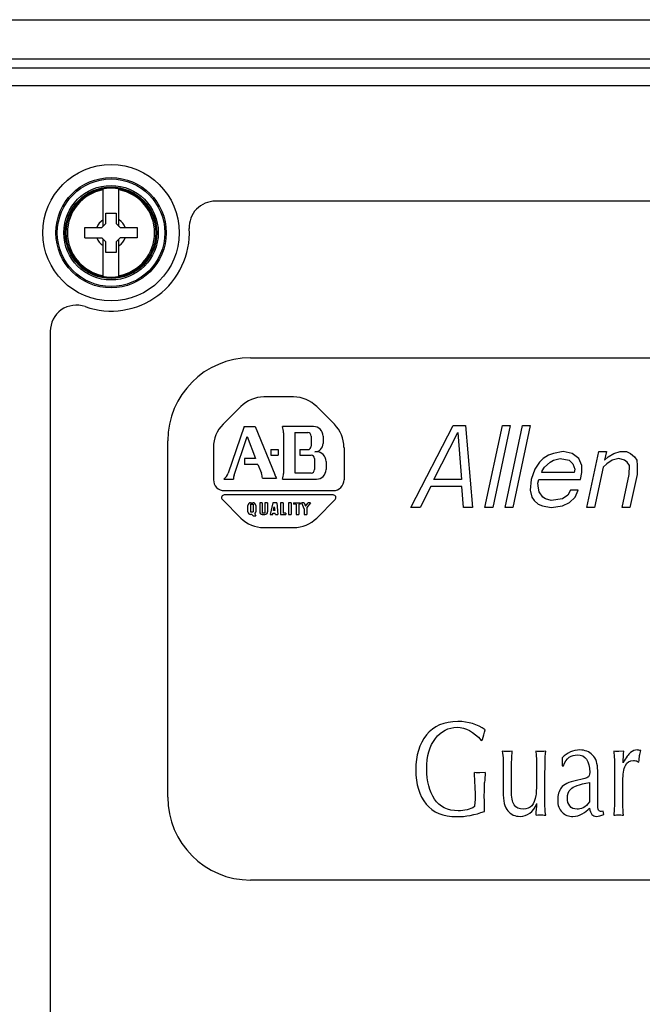
# Paper-space layout '10004648115_1_1' of a CAD drawing. Units: inches. Extents: x 0 to 34, y 0 to 22.
# Drawn here: x 5 to 6.2, y 15.1 to 17.1 of the extents above; entities that cross this region are included whole.
import ezdxf

# ---------------------------------------------------------------- set-up
doc = ezdxf.new("R2010")
doc.units = ezdxf.units.IN
doc.header["$LTSCALE"] = 1.87
doc.header["$MEASUREMENT"] = 0
doc.layers.get('0').update_dxf_attribs({"linetype": 'CONTINUOUS'})
doc.layers.add('AXIS_PART', color=7, linetype='CONTINUOUS')
doc.layers.add('GEOM_DATUMS', color=7, linetype='CONTINUOUS')

psp = doc.layouts.new('10004648115_1_1')

# ---------------------------------------------------------------- linework, layer by layer
at = {"color": 7, "linetype": 'CONTINUOUS'}
for p, q in [((7.4219, 16.9818), (4.894, 16.9818)), ((5.147, 16.6994), (5.147, 16.7751)), ((5.179, 16.6994), (5.179, 16.7751)), ((5.1525, 16.7049), (5.1525, 16.7259)), ((5.1525, 16.7259), (5.1735, 16.7259)), ((5.1735, 16.7259), (5.1735, 16.7049)), ((5.1105, 16.6761), (5.1105, 16.6971)), ((5.1105, 16.6971), (5.1446, 16.6971)), ((5.1446, 16.6971), (5.1525, 16.7049)), ((5.1735, 16.7049), (5.1814, 16.6971)), ((5.1814, 16.6971), (5.2155, 16.6971)), ((5.2155, 16.6971), (5.2155, 16.6761)), ((5.1105, 16.6761), (5.1446, 16.6761)), ((5.1525, 16.6682), (5.1446, 16.6761)), ((5.147, 16.598), (5.147, 16.6737)), ((5.1525, 16.6472), (5.1525, 16.6682)), ((5.1814, 16.6761), (5.1735, 16.6682)), ((5.1735, 16.6682), (5.1735, 16.6472)), ((5.179, 16.598), (5.179, 16.6737)), ((5.2155, 16.6761), (5.1814, 16.6761)), ((5.1735, 16.6472), (5.1525, 16.6472)), ((5.4437, 16.4351), (7.0001, 16.4351)), ((5.5301, 16.3564), (5.4702, 16.3564)), ((5.4238, 16.3372), (5.3881, 16.3015)), ((5.6121, 16.3015), (5.5765, 16.3372)), ((5.4306, 16.2971), (5.3985, 16.2034)), ((5.4306, 16.2971), (5.4529, 16.2971)), ((5.4529, 16.2971), (5.492, 16.2005)), ((5.5701, 16.2971), (5.5075, 16.2971)), ((5.766, 16.1341), (5.8508, 16.2994)), ((5.8508, 16.2994), (5.8756, 16.2994)), ((5.8756, 16.2994), (5.89, 16.1341)), ((5.9148, 16.1341), (5.95, 16.2994)), ((5.9655, 16.2994), (5.9303, 16.1341)), ((5.95, 16.2994), (5.9655, 16.2994)), ((5.9551, 16.1341), (5.9903, 16.2994)), ((6.0058, 16.2994), (5.9706, 16.1341)), ((5.9903, 16.2994), (6.0058, 16.2994)), ((5.4104, 16.1995), (5.4364, 16.2771)), ((5.4364, 16.2771), (5.4533, 16.233)), ((5.5097, 16.2842), (5.5097, 16.2029)), ((5.5328, 16.2847), (5.5328, 16.2036)), ((5.5328, 16.2847), (5.5586, 16.2847)), ((5.5654, 16.2779), (5.5654, 16.2574)), ((5.5893, 16.2779), (5.5893, 16.2627)), ((5.8121, 16.1904), (5.8602, 16.2853)), ((5.8602, 16.2853), (5.8679, 16.1904)), ((5.277, 15.5519), (5.277, 16.2684)), ((5.3689, 16.2551), (5.3689, 16.19)), ((5.6314, 16.2551), (5.6314, 16.19)), ((5.4311, 16.233), (5.4311, 16.2209)), ((5.4533, 16.233), (5.4311, 16.233)), ((5.4841, 16.2506), (5.4841, 16.2396)), ((5.4841, 16.2506), (5.4993, 16.2506)), ((5.4841, 16.2396), (5.4993, 16.2396)), ((5.4993, 16.2506), (5.4993, 16.2396)), ((5.5423, 16.2506), (5.5423, 16.2396)), ((5.5423, 16.2506), (5.5586, 16.2506)), ((5.5423, 16.2396), (5.5654, 16.2396)), ((5.5722, 16.2328), (5.5722, 16.2104)), ((5.5761, 16.2461), (5.5727, 16.2461)), ((6.0319, 16.2326), (6.0242, 16.2255)), ((6.0427, 16.2396), (6.0319, 16.2326)), ((6.0527, 16.2431), (6.0427, 16.2396)), ((6.0721, 16.2466), (6.0527, 16.2431)), ((6.0528, 16.2291), (6.066, 16.2326)), ((6.066, 16.2326), (6.0838, 16.2291)), ((6.0899, 16.2431), (6.0721, 16.2466)), ((6.1032, 16.2326), (6.0899, 16.2431)), ((6.1095, 16.2185), (6.1032, 16.2326)), ((6.1195, 16.1341), (6.1434, 16.2466)), ((6.1434, 16.2466), (6.1589, 16.2466)), ((6.1589, 16.2466), (6.1551, 16.2291)), ((6.1551, 16.2291), (6.1628, 16.2361)), ((6.1628, 16.2361), (6.1736, 16.2431)), ((6.1838, 16.2326), (6.1707, 16.2291)), ((6.1736, 16.2431), (6.1868, 16.2466)), ((6.1955, 16.2291), (6.1838, 16.2326)), ((6.1868, 16.2466), (6.1992, 16.2466)), ((6.1992, 16.2466), (6.2077, 16.2431)), ((6.2077, 16.2431), (6.2156, 16.2361)), ((6.2156, 16.2361), (6.2203, 16.2291)), ((5.4582, 16.2209), (5.4311, 16.2209)), ((5.4582, 16.2209), (5.4654, 16.2031)), ((5.5953, 16.227), (5.5953, 16.2104)), ((6.0242, 16.2255), (6.015, 16.2115)), ((6.0297, 16.2079), (6.0343, 16.215)), ((6.0343, 16.215), (6.0459, 16.2255)), ((6.0459, 16.2255), (6.0528, 16.2291)), ((6.0838, 16.2291), (6.0916, 16.222)), ((6.0916, 16.222), (6.0956, 16.2115)), ((6.1096, 16.2044), (6.1095, 16.2185)), ((6.1522, 16.215), (6.135, 16.1341)), ((6.1599, 16.222), (6.1522, 16.215)), ((6.1707, 16.2291), (6.1599, 16.222)), ((6.2009, 16.2255), (6.1955, 16.2291)), ((6.2056, 16.2185), (6.2009, 16.2255)), ((6.205, 16.2009), (6.2056, 16.2185)), ((6.2203, 16.2291), (6.2211, 16.2185)), ((6.2211, 16.2185), (6.2205, 16.2009)), ((5.4673, 16.1931), (5.4959, 16.1931)), ((5.5328, 16.2036), (5.5654, 16.2036)), ((6.015, 16.2115), (6.0074, 16.1904)), ((6.029, 16.2044), (6.0297, 16.2079)), ((6.0941, 16.2044), (6.029, 16.2044)), ((6.0956, 16.2115), (6.0941, 16.2044)), ((6.1066, 16.1904), (6.1096, 16.2044)), ((6.1908, 16.1341), (6.205, 16.2009)), ((6.2205, 16.2009), (6.2063, 16.1341)), ((5.3899, 16.1913), (5.4091, 16.1913)), ((5.5079, 16.1913), (5.5761, 16.1913)), ((5.806, 16.1763), (5.7846, 16.1341)), ((5.868, 16.1763), (5.806, 16.1763)), ((5.8679, 16.1904), (5.8121, 16.1904)), ((5.8714, 16.1341), (5.868, 16.1763)), ((6.0074, 16.1904), (6.006, 16.1692)), ((6.0214, 16.1833), (6.0229, 16.1904)), ((6.0223, 16.1728), (6.0214, 16.1833)), ((6.0239, 16.1657), (6.0223, 16.1728)), ((6.0229, 16.1904), (6.1066, 16.1904)), ((5.3907, 16.1682), (5.6096, 16.1682)), ((5.6096, 16.1595), (5.3907, 16.1595)), ((6.006, 16.1692), (6.0092, 16.1552)), ((6.0092, 16.1552), (6.0139, 16.1481)), ((6.0309, 16.1552), (6.0239, 16.1657)), ((6.0364, 16.1517), (6.0309, 16.1552)), ((6.0813, 16.1587), (6.0705, 16.1517)), ((6.0866, 16.1692), (6.0813, 16.1587)), ((6.0845, 16.1446), (6.096, 16.1552)), ((6.1021, 16.1692), (6.0866, 16.1692)), ((6.096, 16.1552), (6.1021, 16.1692)), ((5.3868, 16.1501), (5.4238, 16.1131)), ((5.4382, 16.1254), (5.4382, 16.1385)), ((5.4435, 16.1438), (5.4487, 16.1438)), ((5.4435, 16.1411), (5.4435, 16.1254)), ((5.4435, 16.1411), (5.4487, 16.1411)), ((5.4487, 16.1411), (5.4487, 16.1254)), ((5.454, 16.1385), (5.454, 16.1254)), ((5.4619, 16.1438), (5.4619, 16.1254)), ((5.4671, 16.1438), (5.4619, 16.1438)), ((5.4671, 16.1438), (5.4671, 16.1228)), ((5.4724, 16.1438), (5.4724, 16.1228)), ((5.4776, 16.1438), (5.4724, 16.1438)), ((5.4776, 16.1438), (5.4776, 16.1254)), ((5.4881, 16.1438), (5.4829, 16.1202)), ((5.496, 16.1438), (5.4881, 16.1438)), ((5.4894, 16.128), (5.4907, 16.1359)), ((5.4907, 16.1359), (5.492, 16.128)), ((5.496, 16.1438), (5.4986, 16.1202)), ((5.5039, 16.1438), (5.5039, 16.1202)), ((5.5091, 16.1438), (5.5039, 16.1438)), ((5.5091, 16.1438), (5.5091, 16.1228)), ((5.5196, 16.1438), (5.5196, 16.1202)), ((5.5249, 16.1438), (5.5196, 16.1438)), ((5.5249, 16.1438), (5.5249, 16.1202)), ((5.5301, 16.1438), (5.5301, 16.1411)), ((5.5301, 16.1438), (5.5432, 16.1438)), ((5.5354, 16.1411), (5.5301, 16.1411)), ((5.5354, 16.1411), (5.5354, 16.1202)), ((5.5406, 16.1411), (5.5406, 16.1202)), ((5.5432, 16.1411), (5.5406, 16.1411)), ((5.5432, 16.1438), (5.5432, 16.1411)), ((5.5459, 16.1438), (5.5511, 16.1307)), ((5.5511, 16.1438), (5.5459, 16.1438)), ((5.5511, 16.1438), (5.5537, 16.1372)), ((5.5537, 16.1372), (5.559, 16.1438)), ((5.5642, 16.1438), (5.5564, 16.1339)), ((5.5564, 16.1339), (5.5564, 16.1202)), ((5.5642, 16.1438), (5.559, 16.1438)), ((5.5765, 16.1131), (5.6135, 16.1501)), ((5.7846, 16.1341), (5.766, 16.1341)), ((5.89, 16.1341), (5.8714, 16.1341)), ((5.9303, 16.1341), (5.9148, 16.1341)), ((5.9706, 16.1341), (5.9551, 16.1341)), ((6.0139, 16.1481), (6.0217, 16.1411)), ((6.0217, 16.1411), (6.0303, 16.1376)), ((6.0303, 16.1376), (6.0481, 16.1341)), ((6.048, 16.1481), (6.0364, 16.1517)), ((6.0705, 16.1517), (6.048, 16.1481)), ((6.0481, 16.1341), (6.0706, 16.1376)), ((6.0706, 16.1376), (6.0845, 16.1446)), ((6.135, 16.1341), (6.1195, 16.1341)), ((6.2063, 16.1341), (6.1908, 16.1341)), ((5.4435, 16.1254), (5.4487, 16.1254)), ((5.4461, 16.1202), (5.4435, 16.1202)), ((5.4487, 16.1175), (5.4461, 16.1202)), ((5.4487, 16.1175), (5.454, 16.1175)), ((5.4524, 16.1216), (5.454, 16.1175)), ((5.4724, 16.1228), (5.4671, 16.1228)), ((5.4671, 16.1202), (5.4724, 16.1202)), ((5.4829, 16.1202), (5.4881, 16.1202)), ((5.4881, 16.1202), (5.4885, 16.1228)), ((5.4885, 16.1228), (5.4929, 16.1228)), ((5.492, 16.128), (5.4894, 16.128)), ((5.4934, 16.1202), (5.4929, 16.1228)), ((5.4934, 16.1202), (5.4986, 16.1202)), ((5.5039, 16.1202), (5.5144, 16.1202)), ((5.5144, 16.1228), (5.5091, 16.1228)), ((5.5144, 16.1228), (5.5144, 16.1202)), ((5.5196, 16.1202), (5.5249, 16.1202)), ((5.5354, 16.1202), (5.5406, 16.1202)), ((5.5511, 16.1307), (5.5511, 16.1202)), ((5.5511, 16.1202), (5.5564, 16.1202)), ((5.4702, 16.0939), (5.5301, 16.0939)), ((5.9074, 15.6661), (5.9101, 15.6675)), ((5.9657, 15.6438), (5.9595, 15.6435)), ((5.9696, 15.6443), (5.9657, 15.6438)), ((6.0332, 15.6438), (6.0271, 15.6435)), ((6.0369, 15.6443), (6.0332, 15.6438)), ((6.1943, 15.6443), (6.1841, 15.6435)), ((5.9513, 15.6256), (5.9513, 15.563)), ((6.07, 15.6312), (6.07, 15.6146)), ((5.9152, 15.6014), (5.9046, 15.6006)), ((6.07, 15.6146), (6.0726, 15.6146)), ((6.1414, 15.5398), (6.1414, 15.6054)), ((6.1754, 15.6085), (6.1754, 15.5686)), ((6.1105, 15.588), (6.0988, 15.5855)), ((6.1248, 15.5813), (6.1248, 15.5423)), ((6.192, 15.5398), (6.192, 15.5846)), ((5.8947, 15.5743), (5.8952, 15.5561)), ((5.9679, 15.565), (5.9679, 15.5755)), ((5.8952, 15.5561), (5.8949, 15.5458)), ((6.1524, 15.5236), (6.149, 15.5232)), ((6.1536, 15.5173), (6.1524, 15.5236)), ((6.0176, 15.5157), (6.0211, 15.5161)), ((6.0211, 15.5161), (6.0272, 15.5165)), ((7.0001, 15.3852), (5.4437, 15.3852))]:
    psp.add_line(p, q, dxfattribs=at)
for radius in [0.1371, 0.1109, 0.1081, 0.095, 0.0919, 0.09]:
    psp.add_circle((5.163, 16.6866), radius, dxfattribs=at)
for centre, radius, start, end in [((5.163, 16.6866), 0.0877, 100.5133, 259.4867), ((5.163, 16.6866), 0.0877, 280.5133, 79.4867), ((5.163, 16.6866), 0.0304, 121.8009, 159.7844), ((5.163, 16.6866), 0.0304, 20.2156, 58.1991), ((5.163, 16.6866), 0.0304, 200.2156, 238.1991), ((5.163, 16.6866), 0.0304, 301.8009, 339.7844), ((5.4437, 16.2684), 0.1667, 90, 180), ((5.4702, 16.2908), 0.0656, 90, 135), ((5.5301, 16.2908), 0.0656, 45, 90), ((5.4345, 16.2551), 0.0656, 135, 180), ((5.4719, 16.2842), 0.0378, 0, 19.8938), ((5.5701, 16.2779), 0.0192, 0, 90), ((5.5657, 16.2551), 0.0656, 0, 45), ((5.5586, 16.2779), 0.00682, 0, 90), ((5.5586, 16.2574), 0.00682, 270, 360), ((5.5727, 16.2627), 0.0165, 270, 360), ((5.5654, 16.2328), 0.00682, 0, 90), ((5.5761, 16.227), 0.0192, 0, 90), ((5.3734, 16.212), 0.0265, 308.5396, 341.0651), ((5.435, 16.1913), 0.026, 161.5031, 180), ((5.4408, 16.1931), 0.0265, 0, 22.0244), ((5.527, 16.2146), 0.0378, 202.0266, 214.7115), ((5.4719, 16.2029), 0.0378, 342.0617, 360), ((5.5654, 16.2104), 0.00682, 270, 360), ((5.5761, 16.2104), 0.0192, 270, 360), ((5.3907, 16.19), 0.0218, 180, 270), ((5.6096, 16.19), 0.0218, 270, 360), ((5.3907, 16.154), 0.00551, 90, 225), ((5.6096, 16.154), 0.00551, 315, 90), ((5.4435, 16.1385), 0.00525, 90, 180), ((5.4487, 16.1385), 0.00525, 0, 90), ((5.4702, 16.1595), 0.0656, 225, 270), ((5.4435, 16.1254), 0.00525, 180, 270), ((5.4487, 16.1254), 0.00525, 313.6028, 360), ((5.4671, 16.1254), 0.00525, 180, 270), ((5.4724, 16.1254), 0.00525, 270, 360), ((5.5301, 16.1595), 0.0656, 270, 315), ((4.5645, 15.5311), 1.331, 1.8624, 3.0298), ((6.9233, 15.5304), 1.0106, 175.9686, 177.1038), ((5.4437, 15.5519), 0.1667, 180, 270), ((5.2896, 15.5763), 0.7305, 355.2394, 357.09)]:
    psp.add_arc(centre, radius, start, end, dxfattribs=at)
for points in [[(5.8604, 15.704), (5.8325, 15.704), (5.8115, 15.6949), (5.7972, 15.677)], [(5.9155, 15.6873), (5.8996, 15.6984), (5.8811, 15.704), (5.8604, 15.704)], [(5.8152, 15.6699), (5.8267, 15.6848), (5.8413, 15.6923), (5.8586, 15.6923)], [(5.8586, 15.6923), (5.8759, 15.6923), (5.8921, 15.6835), (5.9074, 15.6661)], [(5.9101, 15.6675), (5.9113, 15.6742), (5.9132, 15.6807), (5.9155, 15.6873)], [(5.7972, 15.677), (5.7829, 15.659), (5.7757, 15.6356), (5.7757, 15.6068)], [(5.7978, 15.6083), (5.7978, 15.6344), (5.8036, 15.655), (5.8152, 15.6699)], [(5.9595, 15.6435), (5.9573, 15.6435), (5.9541, 15.6438), (5.9496, 15.6443)], [(5.9496, 15.6443), (5.9507, 15.6388), (5.9513, 15.6326), (5.9513, 15.6256)], [(5.9679, 15.5755), (5.9679, 15.6129), (5.9685, 15.6358), (5.9696, 15.6443)], [(6.0271, 15.6435), (6.0247, 15.6435), (6.0213, 15.6438), (6.0169, 15.6443)], [(6.0169, 15.6443), (6.0179, 15.6393), (6.0186, 15.6246), (6.0186, 15.6001)], [(6.0352, 15.5463), (6.0352, 15.6018), (6.0357, 15.6346), (6.0369, 15.6443)], [(6.1055, 15.6468), (6.0921, 15.6468), (6.0803, 15.6415), (6.07, 15.6312)], [(6.1311, 15.6365), (6.1242, 15.6434), (6.1157, 15.6468), (6.1055, 15.6468)], [(6.1841, 15.6435), (6.1817, 15.6435), (6.1783, 15.6438), (6.1737, 15.6443)], [(6.1737, 15.6443), (6.1748, 15.6342), (6.1754, 15.6222), (6.1754, 15.6085)], [(6.1927, 15.6209), (6.1927, 15.6293), (6.1932, 15.6372), (6.1943, 15.6443)], [(6.2074, 15.6418), (6.2032, 15.6384), (6.1983, 15.6314), (6.1927, 15.6209)], [(6.2205, 15.6468), (6.216, 15.6468), (6.2116, 15.6451), (6.2074, 15.6418)], [(6.228, 15.6454), (6.2255, 15.6463), (6.223, 15.6468), (6.2205, 15.6468)], [(6.2256, 15.6355), (6.2261, 15.6388), (6.227, 15.6421), (6.228, 15.6454)], [(6.0726, 15.6146), (6.0753, 15.623), (6.0792, 15.6288), (6.0842, 15.632)], [(6.0842, 15.632), (6.0893, 15.6352), (6.0947, 15.6369), (6.1004, 15.6369)], [(6.1004, 15.6369), (6.117, 15.6369), (6.1253, 15.6252), (6.1253, 15.6018)], [(6.1414, 15.6054), (6.1414, 15.6193), (6.138, 15.6297), (6.1311, 15.6365)], [(6.1971, 15.6154), (6.2005, 15.6223), (6.2058, 15.6259), (6.2132, 15.6259)], [(6.2132, 15.6259), (6.2147, 15.6259), (6.2164, 15.6256), (6.2182, 15.6251)], [(6.2182, 15.6251), (6.22, 15.6246), (6.222, 15.6237), (6.2243, 15.6223)], [(6.2243, 15.6223), (6.2247, 15.6279), (6.2251, 15.6322), (6.2256, 15.6355)], [(5.7757, 15.6068), (5.7757, 15.578), (5.7827, 15.5551), (5.7965, 15.5381)], [(5.8133, 15.548), (5.803, 15.5638), (5.7978, 15.5839), (5.7978, 15.6083)], [(5.9046, 15.6006), (5.9021, 15.6006), (5.8984, 15.6009), (5.8936, 15.6014)], [(6.0186, 15.6001), (6.0186, 15.5751), (6.0181, 15.5603), (6.0173, 15.5554)], [(6.1253, 15.6018), (6.1253, 15.5995), (6.125, 15.5972), (6.1244, 15.5954)], [(6.192, 15.5846), (6.192, 15.5981), (6.1937, 15.6084), (6.1971, 15.6154)], [(5.9135, 15.5557), (5.9135, 15.5654), (5.9137, 15.5741), (5.914, 15.5814)], [(6.0988, 15.5855), (6.0833, 15.5824), (6.0731, 15.5775), (6.0682, 15.5709)], [(6.0871, 15.5683), (6.0916, 15.5733), (6.1042, 15.5776), (6.1248, 15.5813)], [(6.1198, 15.5909), (6.1172, 15.5899), (6.1142, 15.5889), (6.1105, 15.588)], [(6.1244, 15.5954), (6.1238, 15.5934), (6.1223, 15.592), (6.1198, 15.5909)], [(5.9513, 15.563), (5.9513, 15.5445), (5.9544, 15.5316), (5.9607, 15.5242)], [(5.9735, 15.5366), (5.9697, 15.5424), (5.9679, 15.5519), (5.9679, 15.565)], [(6.0682, 15.5709), (6.0634, 15.5643), (6.061, 15.5562), (6.061, 15.5466)], [(6.0804, 15.5504), (6.0804, 15.5572), (6.0826, 15.5633), (6.0871, 15.5683)], [(6.1754, 15.5686), (6.1754, 15.5412), (6.1748, 15.5236), (6.1737, 15.5157)], [(5.861, 15.5244), (5.8396, 15.5244), (5.8236, 15.5323), (5.8133, 15.548)], [(5.8949, 15.5458), (5.8947, 15.5416), (5.8943, 15.5373), (5.8936, 15.5328)], [(5.9141, 15.5232), (5.9137, 15.5323), (5.9135, 15.543), (5.9135, 15.5557)], [(5.9855, 15.5132), (6.0002, 15.5132), (6.0115, 15.5219), (6.0192, 15.5392)], [(6.0173, 15.5554), (6.0141, 15.537), (6.0058, 15.5278), (5.9925, 15.5278)], [(6.0369, 15.5157), (6.0357, 15.5238), (6.0352, 15.534), (6.0352, 15.5463)], [(6.061, 15.5466), (6.061, 15.5354), (6.0639, 15.527), (6.0698, 15.5215)], [(6.0855, 15.5342), (6.0821, 15.5384), (6.0804, 15.5438), (6.0804, 15.5504)], [(6.1248, 15.5423), (6.121, 15.5365), (6.1168, 15.5327), (6.1123, 15.5307)], [(6.1433, 15.5259), (6.1421, 15.5278), (6.1414, 15.5324), (6.1414, 15.5398)], [(6.1936, 15.5157), (6.1926, 15.5215), (6.192, 15.5295), (6.192, 15.5398)], [(5.7965, 15.5381), (5.8104, 15.5211), (5.8309, 15.5127), (5.8579, 15.5127)], [(5.8579, 15.5127), (5.8758, 15.5127), (5.8945, 15.5162), (5.9141, 15.5232)], [(5.8787, 15.5264), (5.8731, 15.525), (5.8673, 15.5244), (5.861, 15.5244)], [(5.8936, 15.5328), (5.8892, 15.5299), (5.8843, 15.5278), (5.8787, 15.5264)], [(5.9607, 15.5242), (5.967, 15.5169), (5.9752, 15.5132), (5.9855, 15.5132)], [(5.9925, 15.5278), (5.9836, 15.5278), (5.9773, 15.5307), (5.9735, 15.5366)], [(6.0698, 15.5215), (6.0757, 15.516), (6.0829, 15.5132), (6.0917, 15.5132)], [(6.1, 15.5278), (6.0938, 15.5278), (6.0889, 15.5299), (6.0855, 15.5342)], [(6.1123, 15.5307), (6.1078, 15.5287), (6.1037, 15.5278), (6.1, 15.5278)], [(6.1105, 15.5183), (6.1164, 15.5217), (6.1212, 15.5256), (6.1248, 15.5298)], [(6.1248, 15.5298), (6.1267, 15.5187), (6.1313, 15.5132), (6.1386, 15.5132)], [(6.149, 15.5232), (6.1465, 15.5232), (6.1446, 15.5241), (6.1433, 15.5259)], [(6.0272, 15.5165), (6.0293, 15.5165), (6.0324, 15.5162), (6.0369, 15.5157)], [(6.0917, 15.5132), (6.0982, 15.5132), (6.1045, 15.5149), (6.1105, 15.5183)], [(6.1386, 15.5132), (6.1432, 15.5132), (6.1483, 15.5146), (6.1536, 15.5173)], [(6.1737, 15.5157), (6.1781, 15.5162), (6.1814, 15.5165), (6.1839, 15.5165)], [(6.1839, 15.5165), (6.1865, 15.5165), (6.1896, 15.5162), (6.1936, 15.5157)]]:
    psp.add_open_spline(points, degree=3, dxfattribs=at)
at = {"layer": 'AXIS_PART', "color": 7, "linetype": 'CONTINUOUS'}
for p, q in [((7.0712, 16.7501), (5.3727, 16.7501)), ((5.0408, 16.4885), (5.0408, 13.8621))]:
    psp.add_line(p, q, dxfattribs=at)
for centre, radius, start, end in [((5.3727, 16.6976), 0.0525, 90, 183.0094), ((5.163, 16.6866), 0.1575, 250.6174, 3.0094), ((5.0933, 16.4885), 0.0525, 70.6174, 180)]:
    psp.add_arc(centre, radius, start, end, dxfattribs=at)
at = {"layer": 'GEOM_DATUMS', "color": 7, "linetype": 'CONTINUOUS'}
for p, q in [((3.5801, 17.1149), (7.402, 17.1149)), ((3.5801, 17.0362), (7.402, 17.0362)), ((3.5466, 17.0183), (7.4088, 17.0183))]:
    psp.add_line(p, q, dxfattribs=at)

doc.saveas('drawing.dxf')
